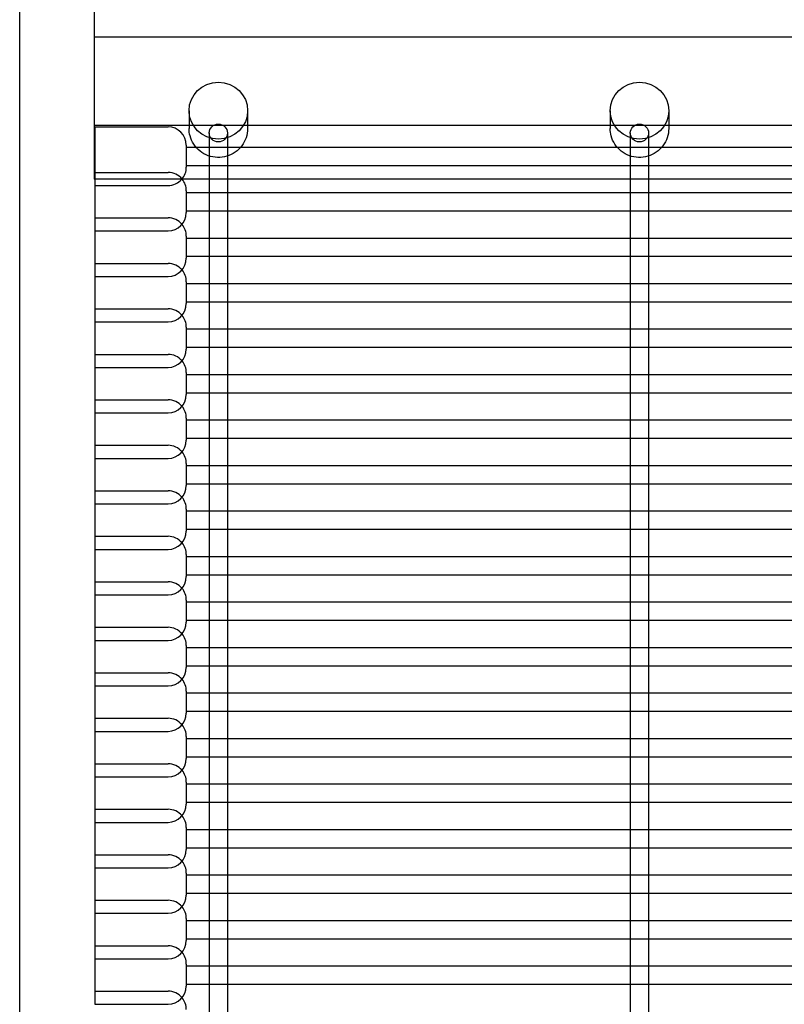
# Model space of a CAD drawing. Units: millimetres. Extents: x -0.3 to 12.4, y -25.2 to 1.3.
# Drawn here: x 4.6 to 4.8, y -24.9 to -24.6 of the extents above; entities that cross this region are included whole.
import ezdxf

# ---------------------------------------------------------------- set-up
doc = ezdxf.new("R2010")
doc.units = ezdxf.units.MM
doc.layers.add('SPIELGERÄTE', color=7, linetype='Continuous')

# ---------------------------------------------------------------- blocks, each defined once
blk = doc.blocks.new('6.165')
at = {"layer": 'SPIELGERÄTE'}
for p, q in [((4.401895488990699, -25.24360376198224), (4.401895488990699, -24.04000000000001)), ((4.422239883480938, -24.70383412702579), (4.422239883480938, -24.74262900763712)), ((7.299739889363988, -24.71845102773282), (4.42223988348088, -24.71845102773282)), ((4.448149232699536, -24.73855010682989), (4.448149232699536, -24.74342240706561)), ((4.464149232699536, -24.73855010682989), (4.464149232699536, -24.74342240706561)), ((4.563149232699536, -24.73855010682988), (4.563149232699536, -24.7434224070656)), ((4.579149232699536, -24.73855010682988), (4.579149232699536, -24.7434224070656)), ((7.299739889363988, -24.74262900763701), (4.42223988348088, -24.74262900763701)), ((4.422239883480938, -24.74262900763695), (4.422239883480938, -24.75724590834398)), ((4.422399229757717, -24.74297447243476), (4.422399229757717, -24.7572459083442)), ((4.422399229757717, -24.74297447243476), (4.442399229757717, -24.74297447243476)), ((4.453649232699537, -24.74464048212451), (4.453649232699537, -24.7572459083442)), ((4.458649232699538, -24.74464048212451), (4.458649232699538, -24.7572459083442)), ((4.568649232699539, -24.74464048212452), (4.568649232699539, -24.7572459083442)), ((4.57364923269954, -24.74464048212452), (4.57364923269954, -24.7572459083442)), ((4.447399229757717, -24.74797447243476), (4.447399229757717, -24.75397447243476)), ((4.447399229757718, -24.74847447243475), (7.274899235640767, -24.74847447243475)), ((4.447399229757718, -24.75347447243476), (7.274899235640767, -24.75347447243476)), ((4.422399229757717, -24.75539883803579), (4.442399229757717, -24.75539883803579)), ((7.299739889363988, -24.7572459083442), (4.42223988348088, -24.7572459083442)), ((4.422399229757717, -24.7572459083442), (4.422399229757717, -24.75897447243475)), ((4.422399229757717, -24.75897447243476), (4.422399229757717, -24.77139883803579)), ((4.422399229757717, -24.75897447243475), (4.442399229757717, -24.75897447243475)), ((4.453649232699537, -24.7572459083442), (4.453649232699537, -24.76278980050084)), ((4.458649232699538, -24.7572459083442), (4.458649232699538, -24.76278980050084)), ((4.568649232699539, -24.7572459083442), (4.568649232699539, -24.76278980050085)), ((4.57364923269954, -24.7572459083442), (4.57364923269954, -24.76278980050085)), ((4.447399229757717, -24.76039883803579), (4.447399229757717, -24.76639883803579)), ((4.447399229757718, -24.76089883803579), (4.453649232699537, -24.76089883803579)), ((4.453649232699537, -24.76089883803579), (4.458649232699538, -24.76089883803579)), ((4.458649232699538, -24.76089883803579), (4.568649232699539, -24.76089883803579)), ((4.568649232699539, -24.76089883803579), (4.57364923269954, -24.76089883803579)), ((4.57364923269954, -24.76089883803579), (4.683649232699538, -24.76089883803579)), ((4.453649232699537, -24.76278980050084), (4.453649232699537, -24.76589883803579)), ((4.458649232699538, -24.76278980050084), (4.458649232699538, -24.76589883803579)), ((4.568649232699539, -24.76278980050085), (4.568649232699539, -24.76589883803579)), ((4.57364923269954, -24.76278980050085), (4.57364923269954, -24.76589883803579)), ((4.447399229757718, -24.76589883803579), (4.45554019519258, -24.76589883803579)), ((4.453649232699537, -24.76589883803579), (4.453649232699537, -24.77521416610196)), ((4.45554019519258, -24.76589883803579), (4.456758270206495, -24.76589883803579)), ((4.456758270206495, -24.76589883803579), (4.570540195192567, -24.76589883803579)), ((4.458649232699538, -24.76589883803579), (4.458649232699538, -24.77521416610196)), ((4.568649232699539, -24.76589883803579), (4.568649232699539, -24.77521416610197)), ((4.570540195192567, -24.76589883803579), (4.571758270206512, -24.76589883803579)), ((4.571758270206512, -24.76589883803579), (4.685540195192566, -24.76589883803579)), ((4.57364923269954, -24.76589883803579), (4.57364923269954, -24.77521416610197)), ((4.422399229757717, -24.76782320363712), (4.442399229757717, -24.76782320363712)), ((4.422399229757717, -24.77139883803579), (4.422399229757717, -24.78382320363712)), ((4.422399229757717, -24.77139883803579), (4.442399229757717, -24.77139883803579)), ((4.447399229757717, -24.77282320363712), (4.447399229757717, -24.77882320363712)), ((4.447399229757718, -24.77332320363712), (4.453649232699537, -24.77332320363712)), ((4.453649232699537, -24.77332320363712), (4.458649232699538, -24.77332320363712)), ((4.453649232699537, -24.77521416610196), (4.453649232699537, -24.77832320363712)), ((4.458649232699538, -24.77332320363712), (4.568649232699539, -24.77332320363712)), ((4.458649232699538, -24.77521416610196), (4.458649232699538, -24.77832320363712)), ((4.568649232699539, -24.77332320363712), (4.573649232699539, -24.77332320363712)), ((4.568649232699539, -24.77521416610197), (4.568649232699539, -24.77832320363712)), ((4.573649232699539, -24.77332320363712), (4.683649232699538, -24.77332320363712)), ((4.57364923269954, -24.77521416610197), (4.57364923269954, -24.77832320363712)), ((4.422399229757717, -24.78024756923845), (4.442399229757717, -24.78024756923845)), ((4.447399229757718, -24.77832320363712), (4.455540195193441, -24.77832320363712)), ((4.453649232699537, -24.77832320363712), (4.453649232699537, -24.78763853170336)), ((4.455540195193441, -24.77832320363712), (4.456758270205635, -24.77832320363712)), ((4.456758270205635, -24.77832320363712), (4.570540195193428, -24.77832320363712)), ((4.458649232699538, -24.77832320363712), (4.458649232699538, -24.78763853170336)), ((4.568649232699539, -24.77832320363712), (4.568649232699539, -24.78763853170336)), ((4.570540195193428, -24.77832320363712), (4.571758270205652, -24.77832320363712)), ((4.571758270205652, -24.77832320363712), (4.685540195193426, -24.77832320363712)), ((4.57364923269954, -24.77832320363712), (4.57364923269954, -24.78763853170336)), ((4.422399229757717, -24.78382320363712), (4.422399229757717, -24.79624756923845)), ((4.422399229757717, -24.78382320363712), (4.442399229757717, -24.78382320363712)), ((4.447399229757717, -24.78524756923845), (4.447399229757717, -24.79124756923845)), ((4.447399229757718, -24.78574756923845), (4.453649232699537, -24.78574756923845)), ((4.453649232699537, -24.78574756923845), (4.458649232699539, -24.78574756923845)), ((4.458649232699539, -24.78574756923845), (4.568649232699538, -24.78574756923845)), ((4.568649232699538, -24.78574756923845), (4.57364923269954, -24.78574756923845)), ((4.57364923269954, -24.78574756923845), (4.683649232699538, -24.78574756923845)), ((4.453649232699537, -24.78763853170336), (4.453649232699537, -24.79074756923845)), ((4.458649232699538, -24.78763853170336), (4.458649232699538, -24.79074756923845)), ((4.568649232699539, -24.78763853170336), (4.568649232699539, -24.79074756923845)), ((4.57364923269954, -24.78763853170336), (4.57364923269954, -24.79074756923845)), ((4.447399229757718, -24.79074756923845), (4.45554019519315, -24.79074756923845)), ((4.453649232699537, -24.79074756923845), (4.453649232699537, -24.80006289730476)), ((4.45554019519315, -24.79074756923845), (4.456758270205926, -24.79074756923845)), ((4.456758270205926, -24.79074756923845), (4.570540195193137, -24.79074756923845)), ((4.458649232699538, -24.79074756923845), (4.458649232699538, -24.80006289730476)), ((4.568649232699539, -24.79074756923845), (4.568649232699539, -24.80006289730477)), ((4.570540195193137, -24.79074756923845), (4.571758270205942, -24.79074756923845)), ((4.571758270205942, -24.79074756923845), (4.685540195193135, -24.79074756923845)), ((4.57364923269954, -24.79074756923845), (4.57364923269954, -24.80006289730477)), ((4.422399229757717, -24.79267193483949), (4.442399229757717, -24.79267193483949)), ((4.422399229757717, -24.79624756923845), (4.422399229757717, -24.80867193483948)), ((4.422399229757717, -24.79624756923845), (4.442399229757717, -24.79624756923845)), ((4.447399229757717, -24.79767193483949), (4.447399229757717, -24.80367193483949)), ((4.447399229757725, -24.79817193483992), (4.453649232699537, -24.79817193483992)), ((4.453649232699537, -24.79817193483992), (4.458649232699538, -24.79817193483992)), ((4.458649232699538, -24.79817193483992), (4.568649232699539, -24.79817193483992)), ((4.568649232699539, -24.79817193483992), (4.57364923269954, -24.79817193483992)), ((4.57364923269954, -24.79817193483992), (4.683649232699538, -24.79817193483992)), ((4.453649232699537, -24.80006289730476), (4.453649232699537, -24.80317193483992)), ((4.458649232699538, -24.80006289730476), (4.458649232699538, -24.80317193483992)), ((4.568649232699539, -24.80006289730477), (4.568649232699539, -24.80317193483992)), ((4.57364923269954, -24.80006289730477), (4.57364923269954, -24.80317193483992)), ((4.447399229757725, -24.80317193483992), (4.455540195193441, -24.80317193483992)), ((4.453649232699537, -24.80317193483992), (4.453649232699537, -24.81248726290615)), ((4.455540195193441, -24.80317193483992), (4.456758270205635, -24.80317193483992)), ((4.456758270205635, -24.80317193483992), (4.570540195193428, -24.80317193483992)), ((4.458649232699538, -24.80317193483992), (4.458649232699538, -24.81248726290615)), ((4.568649232699539, -24.80317193483992), (4.568649232699539, -24.81248726290615)), ((4.570540195193428, -24.80317193483992), (4.571758270205652, -24.80317193483992)), ((4.571758270205652, -24.80317193483992), (4.685540195193426, -24.80317193483992)), ((4.57364923269954, -24.80317193483992), (4.57364923269954, -24.81248726290615)), ((4.422399229757717, -24.80509630044081), (4.442399229757717, -24.80509630044081)), ((4.422399229757717, -24.80867193483949), (4.422399229757717, -24.82109630044081)), ((4.422399229757717, -24.80867193483948), (4.442399229757717, -24.80867193483948)), ((4.447399229757717, -24.81009630044081), (4.447399229757717, -24.81609630044081)), ((4.447399229757725, -24.81059630044109), (4.453649232699537, -24.81059630044109)), ((4.453649232699537, -24.81059630044109), (4.458649232699538, -24.81059630044109)), ((4.453649232699537, -24.81248726290615), (4.453649232699537, -24.8155963004411)), ((4.458649232699538, -24.81059630044109), (4.568649232699539, -24.81059630044109)), ((4.458649232699538, -24.81248726290615), (4.458649232699538, -24.8155963004411)), ((4.568649232699539, -24.81059630044109), (4.57364923269954, -24.81059630044109)), ((4.568649232699539, -24.81248726290615), (4.568649232699539, -24.81559630044109)), ((4.57364923269954, -24.81059630044109), (4.683649232699538, -24.81059630044109)), ((4.57364923269954, -24.81248726290615), (4.57364923269954, -24.81559630044109)), ((4.447399229757725, -24.8155963004411), (4.455540195192566, -24.8155963004411)), ((4.453649232699537, -24.8155963004411), (4.453649232699537, -24.82491162850754)), ((4.455540195192566, -24.8155963004411), (4.456758270206509, -24.8155963004411)), ((4.456758270206509, -24.8155963004411), (4.570540195192554, -24.8155963004411)), ((4.458649232699538, -24.8155963004411), (4.458649232699538, -24.82491162850754)), ((4.568649232699539, -24.81559630044109), (4.568649232699539, -24.82491162850755)), ((4.570540195192554, -24.8155963004411), (4.571758270206526, -24.8155963004411)), ((4.571758270206526, -24.8155963004411), (4.685540195192552, -24.8155963004411)), ((4.57364923269954, -24.81559630044109), (4.57364923269954, -24.82491162850755)), ((4.422399229757717, -24.81752066604243), (4.442399229757717, -24.81752066604243)), ((4.422399229757717, -24.82109630044081), (4.422399229757717, -24.83352066604243)), ((4.422399229757717, -24.82109630044081), (4.442399229757717, -24.82109630044081)), ((4.447399229757717, -24.82252066604243), (4.447399229757717, -24.82852066604243)), ((4.447399229757718, -24.82302066604243), (4.453649232699537, -24.82302066604243)), ((4.453649232699537, -24.82302066604243), (4.458649232699538, -24.82302066604243)), ((4.458649232699538, -24.82302066604243), (4.568649232699539, -24.82302066604243)), ((4.568649232699539, -24.82302066604243), (4.57364923269954, -24.82302066604243)), ((4.57364923269954, -24.82302066604243), (4.683649232699538, -24.82302066604243)), ((4.453649232699537, -24.82491162850754), (4.453649232699537, -24.82802066604243)), ((4.458649232699538, -24.82491162850754), (4.458649232699538, -24.82802066604243)), ((4.568649232699539, -24.82491162850755), (4.568649232699539, -24.82802066604243)), ((4.57364923269954, -24.82491162850755), (4.57364923269954, -24.82802066604243)), ((4.447399229757718, -24.82802066604243), (4.455540195192318, -24.82802066604243)), ((4.453649232699537, -24.82802066604243), (4.453649232699537, -24.83733599410832)), ((4.455540195192318, -24.82802066604243), (4.456758270206757, -24.82802066604243)), ((4.456758270206757, -24.82802066604243), (4.570540195192306, -24.82802066604243)), ((4.458649232699538, -24.82802066604243), (4.458649232699538, -24.83733599410832)), ((4.568649232699539, -24.82802066604243), (4.568649232699539, -24.83733599410833)), ((4.570540195192306, -24.82802066604243), (4.571758270206773, -24.82802066604243)), ((4.571758270206773, -24.82802066604243), (4.685540195192305, -24.82802066604243)), ((4.57364923269954, -24.82802066604243), (4.57364923269954, -24.83733599410832)), ((4.422399229757717, -24.82994503164347), (4.442399229757717, -24.82994503164347)), ((4.422399229757717, -24.83352066604243), (4.422399229757717, -24.84594503164347)), ((4.422399229757717, -24.83352066604243), (4.442399229757717, -24.83352066604243)), ((4.447399229757717, -24.83494503164347), (4.447399229757717, -24.84094503164347)), ((4.447399229757718, -24.83544503164259), (4.453649232699537, -24.83544503164259)), ((4.453649232699537, -24.83544503164259), (4.458649232699538, -24.83544503164259)), ((4.458649232699538, -24.83544503164259), (4.568649232699539, -24.83544503164259)), ((4.568649232699539, -24.83544503164259), (4.57364923269954, -24.83544503164259)), ((4.57364923269954, -24.83544503164259), (4.683649232699538, -24.83544503164259)), ((4.453649232699537, -24.83733599410832), (4.453649232699537, -24.8404450316426)), ((4.458649232699538, -24.83733599410832), (4.458649232699538, -24.8404450316426)), ((4.568649232699539, -24.83733599410833), (4.568649232699539, -24.8404450316426)), ((4.57364923269954, -24.83733599410832), (4.57364923269954, -24.84044503164259)), ((4.422399229757717, -24.84236939724479), (4.442399229757717, -24.84236939724479)), ((4.447399229757718, -24.8404450316426), (4.45554019518981, -24.8404450316426)), ((4.453649232699537, -24.8404450316426), (4.453649232699537, -24.8497603597094)), ((4.45554019518981, -24.8404450316426), (4.456758270209265, -24.8404450316426)), ((4.456758270209265, -24.8404450316426), (4.570540195189797, -24.8404450316426)), ((4.458649232699538, -24.8404450316426), (4.458649232699538, -24.84976035970941)), ((4.568649232699539, -24.8404450316426), (4.568649232699539, -24.84976035970941)), ((4.570540195189797, -24.8404450316426), (4.571758270209282, -24.8404450316426)), ((4.571758270209282, -24.8404450316426), (4.685540195189795, -24.8404450316426)), ((4.57364923269954, -24.84044503164259), (4.57364923269954, -24.84976035970941)), ((4.422399229757717, -24.84594503164347), (4.422399229757717, -24.85836939724479)), ((4.422399229757717, -24.84594503164347), (4.442399229757717, -24.84594503164347)), ((4.447399229757717, -24.84736939724479), (4.447399229757717, -24.85336939724479)), ((4.447399229757718, -24.84786939724334), (4.453649232699537, -24.84786939724334)), ((4.453649232699537, -24.84786939724334), (4.458649232699538, -24.84786939724334)), ((4.458649232699538, -24.84786939724334), (4.568649232699539, -24.84786939724334)), ((4.568649232699539, -24.84786939724334), (4.57364923269954, -24.84786939724334)), ((4.57364923269954, -24.84786939724334), (4.683649232699538, -24.84786939724334)), ((4.453649232699537, -24.8497603597094), (4.453649232699537, -24.85286939724334)), ((4.458649232699538, -24.84976035970941), (4.458649232699538, -24.85286939724334)), ((4.568649232699539, -24.84976035970941), (4.568649232699539, -24.85286939724334)), ((4.57364923269954, -24.84976035970941), (4.57364923269954, -24.85286939724334)), ((4.447399229757718, -24.85286939724334), (4.455540195188409, -24.85286939724334)), ((4.453649232699537, -24.85286939724334), (4.453649232699537, -24.8621847253102)), ((4.455540195188409, -24.85286939724334), (4.456758270210666, -24.85286939724334)), ((4.456758270210666, -24.85286939724334), (4.570540195188397, -24.85286939724334)), ((4.458649232699538, -24.85286939724334), (4.458649232699538, -24.8621847253102)), ((4.568649232699539, -24.85286939724334), (4.568649232699539, -24.8621847253102)), ((4.570540195188397, -24.85286939724334), (4.571758270210682, -24.85286939724334)), ((4.571758270210682, -24.85286939724334), (4.685540195188396, -24.85286939724334)), ((4.57364923269954, -24.85286939724334), (4.57364923269954, -24.8621847253102)), ((4.422399229757717, -24.85479376284379), (4.442399229757717, -24.85479376284379)), ((4.422399229757717, -24.8583693972448), (4.422399229757717, -24.87079376284379)), ((4.422399229757717, -24.85836939724479), (4.442399229757717, -24.85836939724479)), ((4.447399229757717, -24.85979376284379), (4.447399229757717, -24.86579376284379)), ((4.447399229757718, -24.86029376284379), (4.453649232699537, -24.86029376284379)), ((4.453649232699537, -24.86029376284379), (4.458649232699538, -24.86029376284379)), ((4.458649232699538, -24.86029376284379), (4.568649232699539, -24.86029376284379)), ((4.568649232699539, -24.86029376284379), (4.573649232699539, -24.86029376284379)), ((4.573649232699539, -24.86029376284379), (4.683649232699538, -24.86029376284379)), ((4.453649232699537, -24.8621847253102), (4.453649232699537, -24.86529376284379)), ((4.458649232699538, -24.8621847253102), (4.458649232699538, -24.86529376284379)), ((4.568649232699539, -24.8621847253102), (4.568649232699539, -24.86529376284379)), ((4.57364923269954, -24.8621847253102), (4.57364923269954, -24.86529376284379)), ((4.447399229757718, -24.86529376284379), (4.45554019518701, -24.86529376284379)), ((4.453649232699537, -24.86529376284379), (4.453649232699537, -24.87460909091127)), ((4.45554019518701, -24.86529376284379), (4.456758270212066, -24.86529376284379)), ((4.456758270212066, -24.86529376284379), (4.570540195186997, -24.86529376284379)), ((4.458649232699538, -24.86529376284379), (4.458649232699538, -24.87460909091127)), ((4.568649232699539, -24.86529376284379), (4.568649232699539, -24.87460909091128)), ((4.570540195186997, -24.86529376284379), (4.571758270212083, -24.86529376284379)), ((4.571758270212083, -24.86529376284379), (4.685540195186995, -24.86529376284379)), ((4.57364923269954, -24.86529376284379), (4.57364923269954, -24.87460909091128)), ((4.422399229757717, -24.86721812844483), (4.442399229757717, -24.86721812844483)), ((4.422399229757717, -24.87079376284379), (4.422399229757717, -24.88321812844483)), ((4.422399229757717, -24.87079376284379), (4.442399229757717, -24.87079376284379)), ((4.447399229757717, -24.87221812844483), (4.447399229757717, -24.87821812844483)), ((4.447399229757718, -24.87271812844439), (4.453649232699537, -24.87271812844439)), ((4.453649232699537, -24.87271812844439), (4.458649232699538, -24.87271812844439)), ((4.453649232699537, -24.87460909091127), (4.453649232699537, -24.87771812844439)), ((4.458649232699538, -24.87271812844439), (4.568649232699538, -24.87271812844439)), ((4.458649232699538, -24.87460909091127), (4.458649232699538, -24.87771812844439)), ((4.568649232699538, -24.87271812844439), (4.57364923269954, -24.87271812844439)), ((4.568649232699539, -24.87460909091128), (4.568649232699539, -24.87771812844439)), ((4.57364923269954, -24.87271812844439), (4.683649232699538, -24.87271812844439)), ((4.57364923269954, -24.87460909091128), (4.57364923269954, -24.87771812844439)), ((4.422399229757717, -24.87964249404616), (4.442399229757717, -24.87964249404616)), ((4.447399229757718, -24.87771812844439), (4.455540195185042, -24.87771812844439)), ((4.453649232699537, -24.87771812844439), (4.453649232699537, -24.88703345651266)), ((4.455540195185042, -24.87771812844439), (4.456758270214034, -24.87771812844439)), ((4.456758270214034, -24.87771812844439), (4.570540195185028, -24.87771812844439)), ((4.458649232699538, -24.87771812844439), (4.458649232699538, -24.88703345651266)), ((4.568649232699539, -24.87771812844439), (4.568649232699539, -24.88703345651266)), ((4.570540195185028, -24.87771812844439), (4.571758270214051, -24.87771812844439)), ((4.571758270214051, -24.87771812844439), (4.685540195185027, -24.87771812844439)), ((4.57364923269954, -24.87771812844439), (4.57364923269954, -24.88703345651266)), ((4.422399229757717, -24.88321812844483), (4.422399229757717, -24.89564249404615)), ((4.422399229757717, -24.88321812844483), (4.442399229757717, -24.88321812844483)), ((4.447399229757717, -24.88464249404615), (4.447399229757717, -24.89064249404615)), ((4.447399229757725, -24.88514249404557), (4.453649232699537, -24.88514249404557)), ((4.453649232699537, -24.88514249404557), (4.458649232699538, -24.88514249404557)), ((4.458649232699538, -24.88514249404557), (4.568649232699539, -24.88514249404557)), ((4.568649232699539, -24.88514249404557), (4.57364923269954, -24.88514249404557)), ((4.57364923269954, -24.88514249404557), (4.683649232699538, -24.88514249404557)), ((4.453649232699537, -24.88703345651266), (4.453649232699537, -24.89014249404557)), ((4.458649232699538, -24.88703345651266), (4.458649232699538, -24.89014249404557)), ((4.568649232699539, -24.88703345651266), (4.568649232699539, -24.89014249404558)), ((4.57364923269954, -24.88703345651266), (4.57364923269954, -24.89014249404558)), ((4.447399229757725, -24.89014249404557), (4.45554019518421, -24.89014249404557)), ((4.453649232699537, -24.89014249404557), (4.453649232699537, -24.89945782211404)), ((4.45554019518421, -24.89014249404557), (4.456758270214865, -24.89014249404557)), ((4.456758270214865, -24.89014249404557), (4.570540195184197, -24.89014249404557)), ((4.458649232699538, -24.89014249404557), (4.458649232699538, -24.89945782211404)), ((4.568649232699539, -24.89014249404558), (4.568649232699539, -24.89945782211404)), ((4.570540195184197, -24.89014249404557), (4.571758270214882, -24.89014249404557)), ((4.571758270214882, -24.89014249404557), (4.685540195184196, -24.89014249404557)), ((4.57364923269954, -24.89014249404558), (4.57364923269954, -24.89945782211404)), ((4.422399229757712, -24.89206685964661), (4.442399229757712, -24.89206685964661)), ((4.422399229757712, -24.89564249404616), (4.422399229757712, -24.90806685964661)), ((4.422399229757717, -24.89564249404615), (4.442399229757717, -24.89564249404615)), ((4.447399229757712, -24.89706685964661), (4.447399229757712, -24.90306685964661)), ((4.447399229757725, -24.89756685964661), (4.453649232699537, -24.89756685964661)), ((4.453649232699537, -24.89756685964661), (4.458649232699538, -24.89756685964661)), ((4.458649232699538, -24.89756685964661), (4.568649232699538, -24.89756685964661)), ((4.568649232699538, -24.89756685964661), (4.57364923269954, -24.89756685964661)), ((4.57364923269954, -24.89756685964661), (4.683649232699538, -24.89756685964661)), ((4.453649232699537, -24.89945782211404), (4.453649232699537, -24.90256685964661)), ((4.458649232699538, -24.89945782211404), (4.458649232699538, -24.90256685964661)), ((4.568649232699539, -24.89945782211404), (4.568649232699539, -24.90256685964661)), ((4.57364923269954, -24.89945782211404), (4.57364923269954, -24.90256685964661)), ((4.447399229757725, -24.90256685964661), (4.45554019518281, -24.90256685964661)), ((4.453649232699537, -24.90256685964661), (4.453649232699537, -24.91188218771514)), ((4.45554019518281, -24.90256685964661), (4.456758270216266, -24.90256685964661)), ((4.456758270216266, -24.90256685964661), (4.570540195182797, -24.90256685964661)), ((4.458649232699538, -24.90256685964661), (4.458649232699538, -24.91188218771514)), ((4.568649232699539, -24.90256685964661), (4.568649232699539, -24.91188218771515)), ((4.570540195182797, -24.90256685964661), (4.571758270216282, -24.90256685964661)), ((4.571758270216282, -24.90256685964661), (4.685540195182796, -24.90256685964661)), ((4.57364923269954, -24.90256685964661), (4.57364923269954, -24.91188218771515)), ((4.422399229757712, -24.90449122524765), (4.442399229757712, -24.90449122524765)), ((4.422399229757712, -24.90806685964661), (4.422399229757712, -24.92049122524764)), ((4.422399229757712, -24.90806685964661), (4.442399229757712, -24.90806685964661)), ((4.447399229757712, -24.90949122524765), (4.447399229757712, -24.91549122524765)), ((4.447399229757718, -24.90999122524765), (4.453649232699537, -24.90999122524765)), ((4.453649232699537, -24.90999122524765), (4.458649232699539, -24.90999122524765)), ((4.453649232699537, -24.91188218771514), (4.453649232699537, -24.91499122524765)), ((4.458649232699539, -24.90999122524765), (4.568649232699539, -24.90999122524765)), ((4.458649232699538, -24.91188218771514), (4.458649232699538, -24.91499122524765)), ((4.568649232699539, -24.90999122524765), (4.57364923269954, -24.90999122524765)), ((4.568649232699539, -24.91188218771515), (4.568649232699539, -24.91499122524765)), ((4.57364923269954, -24.90999122524765), (4.683649232699538, -24.90999122524765)), ((4.57364923269954, -24.91188218771515), (4.57364923269954, -24.91499122524765)), ((4.447399229757718, -24.91499122524765), (4.455540195182562, -24.91499122524765)), ((4.453649232699537, -24.91499122524765), (4.453649232699537, -24.92430655331626)), ((4.455540195182562, -24.91499122524765), (4.456758270216514, -24.91499122524765)), ((4.456758270216514, -24.91499122524765), (4.570540195182549, -24.91499122524765)), ((4.458649232699538, -24.91499122524765), (4.458649232699538, -24.92430655331626)), ((4.568649232699539, -24.91499122524765), (4.568649232699539, -24.92430655331627)), ((4.570540195182549, -24.91499122524765), (4.571758270216531, -24.91499122524765)), ((4.571758270216531, -24.91499122524765), (4.685540195182547, -24.91499122524765)), ((4.57364923269954, -24.91499122524765), (4.57364923269954, -24.92430655331627)), ((4.422399229757712, -24.91691559084898), (4.442399229757712, -24.91691559084898)), ((4.422399229757712, -24.92049122524765), (4.422399229757712, -24.93291559084897)), ((4.422399229757712, -24.92049122524764), (4.442399229757712, -24.92049122524764)), ((4.447399229757712, -24.92191559084898), (4.447399229757712, -24.92791559084898)), ((4.447399229757718, -24.92241559084897), (4.453649232699537, -24.92241559084897)), ((4.453649232699537, -24.92241559084897), (4.458649232699538, -24.92241559084897)), ((4.458649232699538, -24.92241559084897), (4.568649232699538, -24.92241559084897)), ((4.568649232699538, -24.92241559084897), (4.57364923269954, -24.92241559084897)), ((4.57364923269954, -24.92241559084897), (4.683649232699538, -24.92241559084897)), ((4.453649232699537, -24.92430655331626), (4.453649232699537, -24.92741559084898)), ((4.458649232699538, -24.92430655331626), (4.458649232699538, -24.92741559084898)), ((4.568649232699539, -24.92430655331627), (4.568649232699539, -24.92741559084898)), ((4.57364923269954, -24.92430655331627), (4.57364923269954, -24.92741559084898)), ((4.447399229757718, -24.92741559084898), (4.455540195183407, -24.92741559084898)), ((4.453649232699537, -24.92741559084898), (4.453649232699537, -24.93673091891676)), ((4.455540195183407, -24.92741559084898), (4.456758270215668, -24.92741559084898)), ((4.456758270215668, -24.92741559084898), (4.570540195183395, -24.92741559084898)), ((4.458649232699538, -24.92741559084898), (4.458649232699538, -24.93673091891676)), ((4.568649232699539, -24.92741559084898), (4.568649232699539, -24.93673091891677)), ((4.570540195183395, -24.92741559084898), (4.571758270215684, -24.92741559084898)), ((4.571758270215684, -24.92741559084898), (4.685540195183393, -24.92741559084898)), ((4.57364923269954, -24.92741559084898), (4.57364923269954, -24.93673091891677)), ((4.422399229757717, -24.92933995644914), (4.442399229757717, -24.92933995644914)), ((4.422399229757717, -24.93291559084897), (4.422399229757717, -24.94533995644914)), ((4.422399229757712, -24.93291559084897), (4.442399229757712, -24.93291559084897)), ((4.447399229757717, -24.93433995644914), (4.447399229757717, -24.94033995644914)), ((4.447399229757718, -24.93483995644914), (4.453649232699537, -24.93483995644914)), ((4.453649232699537, -24.93483995644914), (4.458649232699539, -24.93483995644914)), ((4.458649232699539, -24.93483995644914), (4.568649232699539, -24.93483995644914)), ((4.568649232699539, -24.93483995644914), (4.57364923269954, -24.93483995644914)), ((4.57364923269954, -24.93483995644914), (4.683649232699538, -24.93483995644914)), ((4.453649232699537, -24.93673091891676), (4.453649232699537, -24.93983995644914)), ((4.458649232699538, -24.93673091891676), (4.458649232699538, -24.93983995644914)), ((4.568649232699539, -24.93673091891677), (4.568649232699539, -24.93983995644914)), ((4.57364923269954, -24.93673091891677), (4.57364923269954, -24.93983995644914)), ((4.422399229757717, -24.94176432205018), (4.442399229757717, -24.94176432205018)), ((4.447399229757718, -24.93983995644914), (4.455540195182023, -24.93983995644914)), ((4.453649232699537, -24.93983995644914), (4.453649232699537, -24.94915528451786)), ((4.455540195182023, -24.93983995644914), (4.456758270217053, -24.93983995644914)), ((4.456758270217053, -24.93983995644914), (4.570540195182009, -24.93983995644914)), ((4.458649232699538, -24.93983995644914), (4.458649232699538, -24.94915528451786)), ((4.568649232699539, -24.93983995644914), (4.568649232699539, -24.94915528451787)), ((4.570540195182009, -24.93983995644914), (4.57175827021707, -24.93983995644914)), ((4.57175827021707, -24.93983995644914), (4.685540195182008, -24.93983995644914)), ((4.57364923269954, -24.93983995644914), (4.57364923269954, -24.94915528451787)), ((4.422399229757717, -24.94533995644914), (4.422399229757717, -24.95776432205018)), ((4.422399229757717, -24.94533995644914), (4.442399229757717, -24.94533995644914)), ((4.447399229757717, -24.94676432205018), (4.447399229757717, -24.95276432205018)), ((4.447399229757718, -24.94726432205018), (4.453649232699538, -24.94726432205018)), ((4.453649232699538, -24.94726432205018), (4.458649232699538, -24.94726432205018)), ((4.458649232699538, -24.94726432205018), (4.568649232699538, -24.94726432205018)), ((4.568649232699538, -24.94726432205018), (4.57364923269954, -24.94726432205018)), ((4.57364923269954, -24.94726432205018), (4.683649232699538, -24.94726432205018)), ((4.453649232699537, -24.94915528451786), (4.453649232699537, -24.95226432205018)), ((4.458649232699538, -24.94915528451786), (4.458649232699538, -24.95226432205018)), ((4.568649232699539, -24.94915528451787), (4.568649232699539, -24.95226432205018)), ((4.57364923269954, -24.94915528451787), (4.57364923269954, -24.95226432205018)), ((4.447399229757718, -24.95226432205018), (4.45554019518176, -24.95226432205018)), ((4.453649232699537, -24.95226432205018), (4.453649232699537, -24.96157965011928)), ((4.45554019518176, -24.95226432205018), (4.456758270217316, -24.95226432205018)), ((4.456758270217316, -24.95226432205018), (4.570540195181747, -24.95226432205018)), ((4.458649232699538, -24.95226432205018), (4.458649232699538, -24.96157965011928)), ((4.568649232699539, -24.95226432205018), (4.568649232699539, -24.96157965011928)), ((4.570540195181747, -24.95226432205018), (4.571758270217332, -24.95226432205018)), ((4.571758270217332, -24.95226432205018), (4.685540195181746, -24.95226432205018)), ((4.57364923269954, -24.95226432205018), (4.57364923269954, -24.96157965011928)), ((4.422399229757717, -24.95418868765151), (4.442399229757717, -24.95418868765151)), ((4.422399229757717, -24.95776432205018), (4.422399229757717, -24.9701886876515)), ((4.422399229757717, -24.95776432205018), (4.442399229757717, -24.95776432205018)), ((4.447399229757717, -24.9591886876515), (4.447399229757717, -24.96518868765151)), ((4.447399229757718, -24.95968868765179), (4.453649232699537, -24.95968868765179)), ((4.453649232699537, -24.95968868765179), (4.458649232699538, -24.95968868765179)), ((4.458649232699538, -24.95968868765179), (4.568649232699539, -24.95968868765179)), ((4.568649232699539, -24.95968868765179), (4.573649232699539, -24.95968868765179)), ((4.573649232699539, -24.95968868765179), (4.683649232699538, -24.95968868765179)), ((4.453649232699537, -24.96157965011928), (4.453649232699537, -24.9646886876518)), ((4.458649232699538, -24.96157965011928), (4.458649232699538, -24.9646886876518)), ((4.568649232699539, -24.96157965011928), (4.568649232699539, -24.9646886876518)), ((4.57364923269954, -24.96157965011928), (4.57364923269954, -24.9646886876518)), ((4.447399229757718, -24.9646886876518), (4.455540195182605, -24.9646886876518)), ((4.453649232699537, -24.9646886876518), (4.453649232699537, -24.97400401572009)), ((4.455540195182605, -24.9646886876518), (4.45675827021647, -24.9646886876518)), ((4.45675827021647, -24.9646886876518), (4.570540195182593, -24.9646886876518)), ((4.458649232699538, -24.9646886876518), (4.458649232699538, -24.97400401572009)), ((4.568649232699539, -24.9646886876518), (4.568649232699539, -24.97400401572009)), ((4.570540195182593, -24.9646886876518), (4.571758270216487, -24.9646886876518)), ((4.571758270216487, -24.9646886876518), (4.685540195182591, -24.9646886876518)), ((4.57364923269954, -24.9646886876518), (4.57364923269954, -24.97400401572009)), ((4.422399229757717, -24.96661305325253), (4.442399229757717, -24.96661305325253)), ((4.422399229757717, -24.97018868765151), (4.422399229757717, -24.98261305325253)), ((4.422399229757717, -24.9701886876515), (4.442399229757717, -24.9701886876515)), ((4.447399229757717, -24.97161305325253), (4.447399229757717, -24.97761305325253)), ((4.447399229757718, -24.97211305325253), (4.453649232699537, -24.97211305325253)), ((4.453649232699537, -24.97211305325253), (4.458649232699538, -24.97211305325253)), ((4.453649232699537, -24.97400401572009), (4.453649232699537, -24.97711305325254)), ((4.458649232699538, -24.97211305325253), (4.568649232699539, -24.97211305325253)), ((4.458649232699538, -24.97400401572009), (4.458649232699538, -24.97711305325254)), ((4.568649232699539, -24.97211305325253), (4.57364923269954, -24.97211305325253)), ((4.568649232699539, -24.97400401572009), (4.568649232699539, -24.97711305325254)), ((4.57364923269954, -24.97211305325253), (4.683649232699538, -24.97211305325253)), ((4.57364923269954, -24.97400401572009), (4.57364923269954, -24.97711305325254)), ((4.422399229757717, -24.97903741885357), (4.442399229757717, -24.97903741885357)), ((4.447399229757718, -24.97711305325253), (4.4555401951823, -24.97711305325253)), ((4.453649232699537, -24.97711305325254), (4.453649232699537, -24.98642838132059)), ((4.4555401951823, -24.97711305325253), (4.456758270216776, -24.97711305325253)), ((4.456758270216776, -24.97711305325253), (4.570540195182287, -24.97711305325253)), ((4.458649232699538, -24.97711305325254), (4.458649232699538, -24.98642838132059)), ((4.568649232699539, -24.97711305325254), (4.568649232699539, -24.98642838132059)), ((4.570540195182287, -24.97711305325253), (4.571758270216793, -24.97711305325253)), ((4.571758270216793, -24.97711305325253), (4.685540195182285, -24.97711305325253)), ((4.57364923269954, -24.97711305325254), (4.57364923269954, -24.98642838132059)), ((4.422399229757717, -24.98261305325253), (4.442399229757717, -24.98261305325253))]:
    blk.add_line(p, q, dxfattribs=at)
for centre, start, end in [((4.442399229757717, -24.74797447243476), 0, 90), ((4.442399229757717, -24.76039883803579), 39.09336524396524, 90), ((4.442399229757717, -24.75397447243476), 319.1343776132915, 0), ((4.442399229757717, -24.75397447243476), 270.0000000000407, 319.1343776132915), ((4.442399229757717, -24.76039883803579), 0, 39.09336524396524), ((4.442399229757717, -24.76639883803579), 270, 0), ((4.442399229757717, -24.77282320363712), 39.97374852976339, 90), ((4.442399229757717, -24.77282320363712), 0, 39.97374852976339), ((4.442399229757717, -24.77882320363712), 270, 0), ((4.442399229757717, -24.78524756923845), 39.97374852976339, 90), ((4.442399229757717, -24.78524756923845), 0, 39.97374852976339), ((4.442399229757717, -24.79124756923845), 270.0000000000407, 0), ((4.442399229757717, -24.79767193483949), 39.97374852758847, 90), ((4.442399229757717, -24.79767193483949), 0, 39.97374852758847), ((4.442399229757717, -24.80367193483949), 270, 0), ((4.442399229757717, -24.81009630044081), 39.97374852976339, 90), ((4.442399229757717, -24.81009630044081), 0, 39.97374852976339), ((4.442399229757717, -24.81609630044081), 270.0000000000407, 0), ((4.442399229757717, -24.82252066604243), 39.97374853199567, 90), ((4.442399229757717, -24.82252066604243), 0, 39.97374853199567), ((4.442399229757717, -24.82852066604243), 270, 0), ((4.442399229757717, -24.83494503164347), 39.97374852758847, 90), ((4.442399229757717, -24.83494503164347), 0, 39.97374852758847), ((4.442399229757717, -24.84094503164347), 270, 0), ((4.442399229757717, -24.84736939724479), 39.97374852976339, 90), ((4.442399229757717, -24.84736939724479), 0, 39.97374852976339), ((4.442399229757717, -24.85336939724479), 270.0000000000407, 0), ((4.442399229757717, -24.85979376284379), 39.97374851233785, 90), ((4.442399229757717, -24.85979376284379), 0, 39.97374851233785), ((4.442399229757717, -24.86579376284379), 270.0000000000407, 0), ((4.442399229757717, -24.87221812844483), 39.97374852758847, 90), ((4.442399229757717, -24.87221812844483), 0, 39.97374852758847), ((4.442399229757717, -24.87821812844483), 270, 0), ((4.442399229757717, -24.88464249404615), 39.97374852976339, 90), ((4.442399229757717, -24.88464249404615), 0, 39.97374852976339), ((4.442399229757717, -24.89064249404615), 270.0000000000407, 0), ((4.442399229757712, -24.89706685964661), 39.97374852322556, 90), ((4.442399229757712, -24.89706685964661), 0, 39.97374852322556), ((4.442399229757712, -24.90306685964661), 270, 0), ((4.442399229757712, -24.90949122524765), 39.97374852758847, 90), ((4.442399229757712, -24.90949122524765), 0, 39.97374852758847), ((4.442399229757712, -24.91549122524765), 270.0000000000407, 0), ((4.442399229757712, -24.92191559084898), 39.9737485298142, 90), ((4.442399229757712, -24.92191559084898), 0, 39.9737485298142), ((4.442399229757712, -24.92791559084898), 270, 0), ((4.442399229757717, -24.93433995644914), 39.9737485211588, 90), ((4.442399229757717, -24.93433995644914), 0, 39.9737485211588), ((4.442399229757717, -24.94033995644914), 270, 0), ((4.442399229757717, -24.94676432205018), 39.97374852758847, 90), ((4.442399229757717, -24.94676432205018), 0, 39.97374852758847), ((4.442399229757717, -24.95276432205018), 270.0000000000407, 0), ((4.442399229757717, -24.9591886876515), 39.97374852976339, 90), ((4.442399229757717, -24.9591886876515), 0, 39.97374852976339), ((4.442399229757717, -24.96518868765151), 270.0000000000407, 0), ((4.442399229757717, -24.97161305325253), 39.97374852753112, 90), ((4.442399229757717, -24.97161305325253), 0, 39.97374852753112), ((4.442399229757717, -24.97761305325253), 270.0000000000407, 0), ((4.442399229757717, -24.98403741885357), 39.97374852763929, 90), ((4.442399229757717, -24.98403741885357), 0, 39.97374852763929)]:
    blk.add_arc(centre, 0.005, start, end, dxfattribs=at)
for centre, major_axis, ratio in [((4.456149232699536, -24.73855010682989), (0.008, -1.469576158976824e-18), 0.969872015284773), ((4.571149232699536, -24.73855010682989), (0.008, -1.469576158976824e-18), 0.969872015284773), ((4.456149232699538, -24.74464048212451), (-0.0025, 4.592425496802574e-19), 0.9698720152847541), ((4.57114923269954, -24.74464048212452), (-0.0025, 4.592425496802574e-19), 0.9698720152847541)]:
    blk.add_ellipse(centre, major_axis=major_axis, ratio=ratio, dxfattribs=at)
for points, knots in [([(4.464149232699536, -24.74342240706561), (4.464149232699536, -24.74427388916364), (4.464006453143607, -24.74513636025718), (4.463463700576567, -24.74673289280746), (4.463062516028566, -24.7474889954792), (4.462053138751304, -24.74882531921044), (4.461431505444172, -24.74942121590221), (4.460045344505059, -24.7503816178029), (4.459262782094339, -24.75075654619304), (4.45763428972765, -24.75124017369618), (4.456767759447709, -24.75135323973345), (4.455060841466329, -24.75130398559268), (4.454199253610314, -24.7511400512112), (4.452592154699199, -24.75055762679103), (4.451826495088397, -24.75013189072619), (4.450489569507172, -24.74907624546492), (4.449900786531545, -24.74843391849324), (4.448973215364045, -24.7470185927405), (4.44862127201071, -24.74622873703363), (4.448236568414532, -24.74476642233844), (4.448149232699536, -24.74409172091994), (4.448149232699536, -24.74342240706561)], [0, 0, 0, 0, 0.002564913402466984, 0.002564913402466984, 0.005077606870324564, 0.005077606870324564, 0.007602672203821879, 0.007602672203821879, 0.01014396626684418, 0.01014396626684418, 0.01270092332192106, 0.01270092332192106, 0.01526687129182641, 0.01526687129182641, 0.01783177354899197, 0.01783177354899197, 0.02038587584529256, 0.02038587584529256, 0.02292343708511643, 0.02292343708511643, 0.02493960639674411, 0.02493960639674411, 0.02493960639674411, 0.02493960639674411]), ([(4.579149232699536, -24.7434224070656), (4.579149232699536, -24.74427388916363), (4.579006453143607, -24.74513636025718), (4.578463700576567, -24.74673289280746), (4.578062516028565, -24.7474889954792), (4.577053138751303, -24.74882531921044), (4.576431505444172, -24.74942121590221), (4.575045344505059, -24.7503816178029), (4.57426278209434, -24.75075654619303), (4.572634289727651, -24.75124017369618), (4.57176775944771, -24.75135323973345), (4.570060841466329, -24.75130398559267), (4.569199253610315, -24.7511400512112), (4.5675921546992, -24.75055762679102), (4.566826495088397, -24.75013189072619), (4.565489569507172, -24.74907624546492), (4.564900786531546, -24.74843391849324), (4.563973215364046, -24.7470185927405), (4.56362127201071, -24.74622873703363), (4.563236568414532, -24.74476642233843), (4.563149232699536, -24.74409172091995), (4.563149232699536, -24.74342240706561)], [0, 0, 0, 0, 0.002564913402466964, 0.002564913402466964, 0.005077606870324544, 0.005077606870324544, 0.007602672203821858, 0.007602672203821858, 0.01014396626684416, 0.01014396626684416, 0.01270092332192104, 0.01270092332192104, 0.01526687129182639, 0.01526687129182639, 0.01783177354899195, 0.01783177354899195, 0.02038587584529254, 0.02038587584529254, 0.0229234370851164, 0.0229234370851164, 0.02493960639674054, 0.02493960639674054, 0.02493960639674054, 0.02493960639674054])]:
    blk.add_open_spline(points, degree=3, knots=knots, dxfattribs=at)

msp = doc.modelspace()

# ---------------------------------------------------------------- block references
msp.add_blockref('6.165', (0.18, 0.1))

doc.saveas('drawing.dxf')
